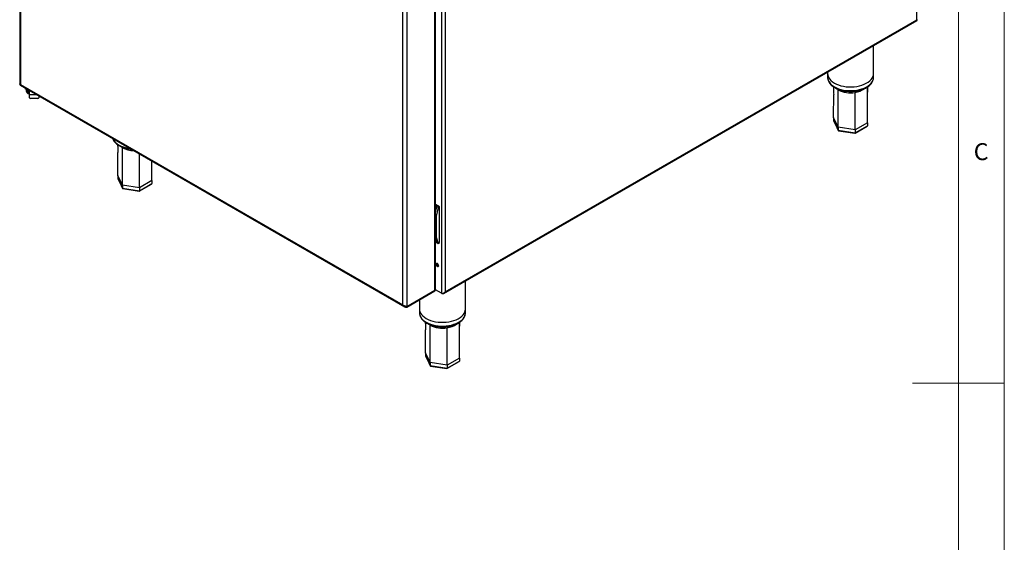
# Model space of a CAD drawing. Units: millimetres. Extents: x 5 to 415, y 5 to 292.
# Drawn here: x 308 to 415, y 131 to 188 of the extents above; entities that cross this region are included whole.
import ezdxf

# ---------------------------------------------------------------- set-up
doc = ezdxf.new("R2010")
doc.units = ezdxf.units.MM
doc.styles.add('SLDTEXTSTYLE0', font='TXT', dxfattribs={"width": 0.75})

msp = doc.modelspace()

# ---------------------------------------------------------------- linework, layer by layer
at = {"color": 7, "linetype": 'Continuous', "lineweight": 18}
for p, q in [((415, 5), (415, 292)), ((410, 287), (410, 50.813)), ((415, 148.5), (405, 148.5))]:
    msp.add_line(p, q, dxfattribs=at)
at = {"color": 7, "linetype": 'Continuous', "lineweight": 25}
for p, q in [((405.455, 188.125), (405.455, 245.193)), ((307.732, 225.369), (307.732, 181.12)), ((307.817, 225.173), (307.817, 181.08)), ((354.083, 215.537), (354.083, 158.469)), ((352.945, 158.636), (352.945, 203.04)), ((353.03, 158.755), (353.03, 203.158)), ((349.48, 157.028), (349.48, 201.121)), ((349.89, 201.276), (349.89, 156.873)), ((353.925, 158.28), (405.492, 188.048)), ((354.083, 158.469), (405.455, 188.125)), ((400.749, 182.242), (400.749, 185.311)), ((395.749, 182.424), (395.749, 182.242)), ((395.749, 182.242), (395.749, 181.833)), ((400.749, 181.833), (400.749, 182.242)), ((307.775, 181.006), (349.643, 156.836)), ((307.817, 181.08), (349.48, 157.028)), ((308.418, 180.569), (308.807, 180.345)), ((308.44, 180.557), (308.44, 180.365)), ((308.631, 180.345), (308.737, 180.283)), ((308.631, 180.345), (308.631, 180.1)), ((308.692, 180.319), (308.807, 180.265)), ((308.737, 180.283), (308.807, 180.248)), ((308.737, 180.038), (308.737, 180.283)), ((308.807, 179.95), (308.807, 180.41)), ((308.631, 180.1), (308.737, 180.038)), ((308.807, 180.003), (308.737, 180.038)), ((308.807, 179.624), (308.807, 179.95)), ((309.697, 179.542), (308.907, 179.542)), ((309.797, 179.838), (309.797, 179.624)), ((396.902, 176.401), (396.409, 177.464)), ((396.409, 177.464), (396.409, 177.137)), ((396.409, 177.137), (396.902, 176.075)), ((396.416, 177.108), (396.907, 176.05)), ((398.742, 176.117), (396.902, 176.401)), ((396.902, 176.401), (396.902, 176.075)), ((396.902, 176.075), (398.742, 175.79)), ((396.936, 176.028), (398.73, 175.751)), ((398.734, 175.751), (400.057, 176.515)), ((400.09, 176.894), (398.742, 176.117)), ((398.742, 175.79), (400.09, 176.568)), ((398.742, 176.117), (398.742, 175.79)), ((400.09, 176.894), (400.09, 176.568)), ((322.117, 170.58), (322.116, 172.727)), ((318.929, 170.086), (318.436, 171.149)), ((318.436, 171.149), (318.436, 170.822)), ((318.436, 170.822), (318.929, 169.76)), ((318.443, 170.793), (318.934, 169.735)), ((322.117, 170.58), (320.77, 169.802)), ((322.117, 170.58), (322.117, 170.253)), ((320.77, 169.802), (318.929, 170.086)), ((318.929, 170.086), (318.929, 169.76)), ((318.929, 169.76), (320.77, 169.475)), ((318.963, 169.713), (320.758, 169.436)), ((320.761, 169.436), (322.084, 170.2)), ((320.77, 169.475), (322.117, 170.253)), ((320.77, 169.802), (320.77, 169.475)), ((353.461, 167.742), (353.03, 167.991)), ((353.178, 167.742), (353.03, 167.828)), ((353.073, 167.314), (353.178, 167.742)), ((353.32, 167.661), (353.086, 166.71)), ((353.32, 167.661), (353.178, 167.742)), ((353.461, 167.742), (353.32, 167.661)), ((353.461, 163.823), (353.461, 167.742)), ((353.03, 166.742), (353.086, 166.71)), ((353.086, 166.71), (353.086, 164.423)), ((353.086, 164.423), (353.03, 164.456)), ((353.178, 163.823), (353.073, 164.13)), ((353.086, 164.423), (353.32, 163.741)), ((353.03, 163.909), (353.178, 163.823)), ((353.178, 163.823), (353.32, 163.741)), ((353.32, 163.741), (353.461, 163.823)), ((356.293, 156.578), (356.293, 159.647)), ((349.89, 156.873), (352.945, 158.636)), ((349.89, 156.865), (352.945, 158.628)), ((349.89, 156.791), (352.945, 158.555)), ((352.945, 158.555), (352.945, 158.628)), ((353.03, 158.673), (353.03, 158.747)), ((353.673, 158.311), (353.03, 158.683)), ((353.742, 158.272), (353.673, 158.311)), ((349.89, 156.791), (349.89, 156.865)), ((351.293, 157.601), (351.293, 156.578)), ((351.293, 156.578), (351.293, 156.17)), ((356.293, 156.17), (356.293, 156.578)), ((352.446, 150.738), (351.953, 151.8)), ((351.953, 151.8), (351.953, 151.473)), ((351.953, 151.473), (352.446, 150.411)), ((351.96, 151.444), (352.451, 150.386)), ((354.287, 150.453), (352.446, 150.738)), ((352.446, 150.738), (352.446, 150.411)), ((352.446, 150.411), (354.287, 150.126)), ((352.48, 150.364), (354.274, 150.087)), ((354.278, 150.087), (355.601, 150.851)), ((355.634, 151.231), (354.287, 150.453)), ((354.287, 150.126), (355.634, 150.904)), ((354.287, 150.453), (354.287, 150.126)), ((355.634, 151.231), (355.634, 150.904))]:
    msp.add_line(p, q, dxfattribs=at)
at = {"color": 8, "linetype": 'Continuous', "lineweight": 25}
for p, q in [((353.673, 205.268), (353.673, 158.311)), ((308.418, 180.634), (308.418, 180.569)), ((396.906, 180.486), (396.7, 180.631)), ((309.603, 179.95), (308.807, 179.95)), ((318.933, 174.171), (318.727, 174.316)), ((352.45, 154.822), (352.244, 154.967))]:
    msp.add_line(p, q, dxfattribs=at)
at = {"color": 7, "linetype": 'Continuous', "lineweight": 25, "flags": 128}
for points in [[(395.749, 182.242), (395.756, 182.135), (395.796, 181.965), (395.869, 181.8), (395.977, 181.64), (396.116, 181.489), (396.285, 181.349), (396.482, 181.221)], [(395.749, 182.242), (395.756, 182.135), (395.796, 181.965), (395.869, 181.8), (395.977, 181.64), (396.116, 181.489), (396.285, 181.349), (396.482, 181.221)], [(396.482, 181.221), (396.703, 181.108), (396.946, 181.01), (397.208, 180.93), (397.484, 180.868), (397.771, 180.825), (398.064, 180.802), (398.36, 180.8), (398.655, 180.818), (398.944, 180.855), (399.223, 180.912), (399.489, 180.988), (399.737, 181.082), (399.964, 181.191), (400.167, 181.316), (400.343, 181.453), (400.49, 181.602), (400.605, 181.759), (400.688, 181.923), (400.736, 182.092), (400.749, 182.242)], [(396.482, 181.221), (396.703, 181.108), (396.946, 181.01), (397.208, 180.93), (397.484, 180.868), (397.771, 180.825), (398.064, 180.802), (398.36, 180.8), (398.655, 180.818), (398.944, 180.855), (399.223, 180.912), (399.489, 180.988), (399.737, 181.082), (399.964, 181.191), (400.167, 181.316), (400.343, 181.453), (400.49, 181.602), (400.605, 181.759), (400.688, 181.923), (400.736, 182.092), (400.749, 182.242)], [(353.376, 161.302), (353.366, 161.368), (353.337, 161.435), (353.293, 161.494), (353.242, 161.535), (353.191, 161.553), (353.147, 161.544), (353.118, 161.511), (353.108, 161.457), (353.118, 161.392), (353.147, 161.325), (353.191, 161.266), (353.242, 161.225), (353.293, 161.207), (353.337, 161.215), (353.366, 161.249), (353.376, 161.302)], [(353.171, 161.494), (353.181, 161.548), (353.184, 161.553)], [(353.226, 161.543), (353.208, 161.52), (353.2, 161.478), (353.208, 161.426), (353.231, 161.373), (353.265, 161.327), (353.306, 161.294), (353.346, 161.28), (353.375, 161.284)], [(351.293, 156.578), (351.3, 156.471), (351.34, 156.302), (351.414, 156.136), (351.521, 155.977), (351.66, 155.826), (351.829, 155.685), (352.026, 155.557)], [(351.293, 156.578), (351.3, 156.471), (351.34, 156.302), (351.414, 156.136), (351.521, 155.977), (351.66, 155.826), (351.829, 155.685), (352.026, 155.557)], [(352.026, 155.557), (352.247, 155.444), (352.49, 155.346), (352.752, 155.266), (353.028, 155.204), (353.315, 155.161), (353.608, 155.139), (353.905, 155.136), (354.199, 155.154), (354.488, 155.191), (354.767, 155.249), (355.033, 155.324), (355.281, 155.418), (355.508, 155.528), (355.711, 155.652), (355.887, 155.789), (356.034, 155.938), (356.15, 156.095), (356.232, 156.26), (356.28, 156.428), (356.293, 156.578)], [(352.026, 155.557), (352.247, 155.444), (352.49, 155.346), (352.752, 155.266), (353.028, 155.204), (353.315, 155.161), (353.608, 155.139), (353.905, 155.136), (354.199, 155.154), (354.488, 155.191), (354.767, 155.249), (355.033, 155.324), (355.281, 155.418), (355.508, 155.528), (355.711, 155.652), (355.887, 155.789), (356.034, 155.938), (356.15, 156.095), (356.232, 156.26), (356.28, 156.428), (356.293, 156.578)]]:
    msp.add_lwpolyline(points, dxfattribs=at)
at = {"color": 8, "linetype": 'Continuous', "lineweight": 25, "flags": 128}
for points in [[(395.749, 181.833), (395.756, 181.727), (395.796, 181.557), (395.869, 181.391), (395.977, 181.232), (396.116, 181.081), (396.285, 180.941), (396.482, 180.813)], [(396.482, 180.813), (396.703, 180.699), (396.946, 180.602), (397.208, 180.521), (397.484, 180.459), (397.771, 180.417), (398.064, 180.394), (398.36, 180.392), (398.655, 180.409), (398.944, 180.447), (399.223, 180.504), (399.489, 180.58), (399.737, 180.673), (399.964, 180.783), (400.167, 180.908), (400.343, 181.045), (400.49, 181.193), (400.605, 181.351), (400.688, 181.515), (400.736, 181.684), (400.749, 181.833)], [(351.293, 156.17), (351.3, 156.063), (351.34, 155.893), (351.414, 155.728), (351.521, 155.568), (351.66, 155.417), (351.829, 155.277), (352.026, 155.149)], [(352.026, 155.149), (352.247, 155.036), (352.49, 154.938), (352.752, 154.858), (353.028, 154.796), (353.315, 154.753), (353.608, 154.73), (353.905, 154.728), (354.199, 154.746), (354.488, 154.783), (354.767, 154.84), (355.033, 154.916), (355.281, 155.01), (355.508, 155.119), (355.711, 155.244), (355.887, 155.381), (356.034, 155.53), (356.15, 155.687), (356.232, 155.851), (356.28, 156.02), (356.293, 156.17)]]:
    msp.add_lwpolyline(points, dxfattribs=at)
at = {"color": 7, "linetype": 'Continuous', "lineweight": 25}
for centre, radius, start, end in [((308.552, 180.83), 0.293, 203.69446, 242.98038), ((308.766, 180.397), 0.327, 185.6957, 245.62466), ((308.783, 180.662), 0.352, 198.25068, 244.44963), ((308.876, 180.685), 0.409, 203.50758, 243.40772), ((398.239, 183.034), 2.876, 242.36994, 280.04409), ((308.899, 179.634), 0.0922, 186.35132, 275.18327), ((309.706, 179.634), 0.0922, 264.81673, 353.64868), ((353.415, 161.482), 0.244, 177.10655, 257.73758), ((353.48, 161.518), 0.217, 179.73667, 240.86121), ((352.885, 158.769), 0.146, 294.37711, 354.30314), ((352.892, 158.755), 0.138, 292.53423, 358.03128), ((352.885, 158.688), 0.146, 294.37711, 354.30314), ((353.784, 157.37), 2.876, 242.36977, 280.04416)]:
    msp.add_arc(centre, radius, start, end, dxfattribs=at)
at = {"color": 8, "linetype": 'Continuous', "lineweight": 25}
for centre, radius, start, end in [((398.477, 182.372), 2.186, 276.9433, 307.0584), ((319.195, 175.825), 1.494, 204.92971, 242.66401), ((320.113, 177.434), 3.346, 241.35061, 263.20674), ((320.171, 176.45), 2.593, 241.48216, 269.73493), ((354.021, 156.708), 2.186, 276.94343, 307.05831)]:
    msp.add_arc(centre, radius, start, end, dxfattribs=at)
at = {"color": 7, "linetype": 'Continuous', "lineweight": 25}
for centre, major_axis, ratio, start_param, end_param in [((396.521, 177.12), (0.109, -0.034), 0.6979427, 3.3588664, 3.7097983), ((396.984, 176.122), (0.0652, 0.0868), 0.565784, 2.496647, 3.4356065), ((399.978, 176.585), (0.109, -0.034), 0.6979427, 5.7149797, 6.5004591), ((398.713, 175.854), (-0.019, 0.104), 0.2184026, 3.0648526, 4.0038121), ((318.548, 170.805), (0.109, -0.034), 0.6979427, 3.3588664, 3.7097983), ((319.011, 169.807), (0.0652, 0.0868), 0.565784, 2.496647, 3.4356065), ((322.005, 170.27), (0.109, -0.034), 0.6979427, 5.7149797, 6.5004591), ((320.74, 169.54), (-0.019, 0.104), 0.2184026, 3.0648526, 4.0038121), ((352.684, 167.539), (-0.072, 0.567), 0.7110304, 3.9690645, 4.2170612), ((352.684, 164.354), (-0.38, 0.414), 0.3711436, 3.8446865, 4.0926832), ((352.065, 151.456), (0.109, -0.034), 0.6979427, 3.3588664, 3.7097983), ((352.528, 150.458), (0.0652, 0.0868), 0.565784, 2.496647, 3.4356065), ((355.522, 150.921), (0.109, -0.034), 0.6979427, 5.7149797, 6.5004591), ((354.257, 150.191), (-0.019, 0.104), 0.2184026, 3.0648526, 4.0038121)]:
    msp.add_ellipse(centre, major_axis=major_axis, ratio=ratio, start_param=start_param, end_param=end_param, dxfattribs=at)
for points, knots in [([(405.455, 188.125), (405.478, 188.122), (405.521, 188.116), (405.544, 188.119), (405.539, 188.129), (405.538, 188.13)], [0, 0, 0, 0, 0.52868445, 0.96390854, 1, 1, 1, 1]), ([(405.491, 188.05), (405.492, 188.05), (405.504, 188.051), (405.494, 188.071), (405.47, 188.104), (405.455, 188.125)], [0, 0, 0, 0, 0.0578757, 0.4169548, 1, 1, 1, 1]), ([(395.753, 181.844), (395.752, 181.823), (395.747, 181.743), (395.772, 181.606), (395.827, 181.436), (395.913, 181.272), (396.029, 181.116), (396.173, 180.968), (396.337, 180.835), (396.463, 180.758), (396.523, 180.721)], [0, 0, 0, 0, 0.0490866, 0.1826212, 0.31619, 0.4511974, 0.5885914, 0.7285313, 0.8705042, 1, 1, 1, 1]), ([(396.523, 180.721), (396.56, 180.701), (396.667, 180.641), (396.859, 180.555), (397.102, 180.469), (397.361, 180.4), (397.629, 180.349), (397.906, 180.317), (398.186, 180.303), (398.467, 180.308), (398.746, 180.332), (399.018, 180.375), (399.282, 180.436), (399.532, 180.514), (399.767, 180.61), (399.984, 180.722), (400.179, 180.849), (400.351, 180.991), (400.494, 181.145), (400.608, 181.31), (400.691, 181.482), (400.737, 181.659), (400.755, 181.781), (400.749, 181.841), (400.749, 181.843)], [0, 0, 0, 0, 0.02603931, 0.07502765, 0.12395016, 0.17279051, 0.22154875, 0.27024222, 0.31889667, 0.36754062, 0.41620217, 0.46490529, 0.51368116, 0.56256155, 0.61157196, 0.66072874, 0.71002092, 0.75937374, 0.80857997, 0.85734682, 0.90533629, 0.95233578, 0.99842043, 1, 1, 1, 1]), ([(307.817, 181.08), (307.796, 181.083), (307.753, 181.091), (307.728, 181.11), (307.734, 181.119), (307.735, 181.12)], [0, 0, 0, 0, 0.4657925, 0.9316883, 1, 1, 1, 1]), ([(307.775, 181.006), (307.775, 181.006), (307.768, 181), (307.777, 181.025), (307.804, 181.061), (307.817, 181.08)], [0, 0, 0, 0, 0.0001067, 0.5000516, 1, 1, 1, 1]), ([(396.371, 180.818), (396.375, 180.752), (396.389, 180.472), (396.401, 180.188), (396.411, 179.972)], [0, 0, 0, 0, 0.23713434, 1, 1, 1, 1]), ([(396.902, 176.401), (396.902, 177.164), (396.902, 178.525), (396.905, 179.887), (396.906, 180.486)], [0, 0, 0, 0, 0.5602594, 1, 1, 1, 1]), ([(400.09, 176.894), (400.09, 177.657), (400.089, 178.956), (400.086, 180.255), (400.085, 180.792)], [0, 0, 0, 0, 0.58694256, 1, 1, 1, 1]), ([(400.088, 179.395), (400.097, 179.706), (400.112, 180.181), (400.129, 180.659), (400.134, 180.824)], [0, 0, 0, 0, 0.6527871, 1, 1, 1, 1]), ([(396.409, 177.464), (396.409, 178.226), (396.409, 179.062), (396.411, 179.898), (396.411, 179.972)], [0, 0, 0, 0, 0.9117769, 1, 1, 1, 1]), ([(398.742, 176.117), (398.742, 176.879), (398.742, 178.24), (398.741, 179.603), (398.741, 180.202)], [0, 0, 0, 0, 0.5602594, 1, 1, 1, 1]), ([(317.834, 175.199), (317.842, 175.173), (317.867, 175.091), (317.942, 174.958), (318.056, 174.801), (318.2, 174.653), (318.365, 174.521), (318.523, 174.42), (318.695, 174.327), (318.886, 174.24), (319.13, 174.154), (319.388, 174.085), (319.644, 174.035), (319.815, 174.018), (319.895, 174.009)], [0, 0, 0, 0, 0.03959152, 0.12859803, 0.21917837, 0.31143654, 0.40503484, 0.49040774, 0.54080128, 0.63560778, 0.73028735, 0.8248071, 0.91916785, 1, 1, 1, 1]), ([(318.399, 174.504), (318.402, 174.437), (318.416, 174.157), (318.429, 173.873), (318.438, 173.657)], [0, 0, 0, 0, 0.23713384, 1, 1, 1, 1]), ([(318.929, 170.086), (318.93, 170.849), (318.93, 172.21), (318.932, 173.572), (318.933, 174.171)], [0, 0, 0, 0, 0.5602594, 1, 1, 1, 1]), ([(318.436, 171.149), (318.436, 171.911), (318.436, 172.748), (318.438, 173.584), (318.438, 173.657)], [0, 0, 0, 0, 0.9117769, 1, 1, 1, 1]), ([(320.77, 169.802), (320.77, 170.564), (320.77, 171.798), (320.769, 173.033), (320.769, 173.505)], [0, 0, 0, 0, 0.618109, 1, 1, 1, 1]), ([(353.673, 158.311), (353.69, 158.305), (353.722, 158.291), (353.78, 158.286), (353.838, 158.292), (353.907, 158.315), (353.996, 158.369), (354.051, 158.432), (354.083, 158.469)], [0, 0, 0, 0, 0.132157, 0.2588768, 0.3813578, 0.500922, 0.7064105, 1, 1, 1, 1]), ([(354.083, 158.469), (354.062, 158.428), (354.022, 158.354), (353.938, 158.282), (353.859, 158.249), (353.793, 158.25), (353.755, 158.266), (353.742, 158.272)], [0, 0, 0, 0, 0.2806651, 0.5117166, 0.7028402, 0.8942599, 1, 1, 1, 1]), ([(349.89, 156.873), (349.863, 156.872), (349.807, 156.87), (349.701, 156.893), (349.595, 156.937), (349.521, 156.987), (349.488, 157.02), (349.48, 157.028)], [0, 0, 0, 0, 0.2327247, 0.4654941, 0.6982624, 0.9310312, 1, 1, 1, 1]), ([(349.48, 157.028), (349.5, 156.989), (349.541, 156.911), (349.639, 156.83), (349.758, 156.785), (349.846, 156.789), (349.89, 156.791)], [0, 0, 0, 0, 0.2499994, 0.4999969, 0.7499965, 1, 1, 1, 1]), ([(349.769, 156.882), (349.774, 156.88), (349.812, 156.864), (349.854, 156.864), (349.89, 156.865)], [0, 0, 0, 0, 0.14144756, 1, 1, 1, 1]), ([(351.297, 156.18), (351.296, 156.159), (351.291, 156.08), (351.316, 155.942), (351.371, 155.772), (351.458, 155.609), (351.573, 155.452), (351.717, 155.305), (351.881, 155.171), (352.007, 155.094), (352.067, 155.058)], [0, 0, 0, 0, 0.0490877, 0.1826222, 0.3161901, 0.4511974, 0.5885919, 0.7285313, 0.8705043, 1, 1, 1, 1]), ([(352.067, 155.058), (352.104, 155.037), (352.211, 154.978), (352.403, 154.891), (352.647, 154.805), (352.905, 154.736), (353.174, 154.685), (353.45, 154.653), (353.73, 154.639), (354.012, 154.644), (354.29, 154.668), (354.563, 154.711), (354.826, 154.772), (355.076, 154.85), (355.312, 154.946), (355.528, 155.058), (355.724, 155.185), (355.895, 155.327), (356.039, 155.481), (356.152, 155.646), (356.235, 155.819), (356.281, 155.995), (356.299, 156.117), (356.293, 156.178), (356.293, 156.18)], [0, 0, 0, 0, 0.0260393, 0.0750277, 0.1239502, 0.1727904, 0.2215486, 0.2702424, 0.3188965, 0.3675404, 0.416202, 0.4649051, 0.5136815, 0.5625614, 0.6115723, 0.6607291, 0.7100213, 0.7593736, 0.8085803, 0.8573467, 0.9053367, 0.9523357, 0.9984208, 1, 1, 1, 1]), ([(351.916, 155.155), (351.919, 155.088), (351.933, 154.808), (351.945, 154.525), (351.955, 154.308)], [0, 0, 0, 0, 0.2371339, 1, 1, 1, 1]), ([(352.446, 150.738), (352.446, 151.5), (352.447, 152.861), (352.449, 154.223), (352.45, 154.822)], [0, 0, 0, 0, 0.5602594, 1, 1, 1, 1]), ([(354.287, 150.453), (354.287, 151.215), (354.287, 152.577), (354.286, 153.939), (354.285, 154.539)], [0, 0, 0, 0, 0.56025943, 1, 1, 1, 1]), ([(355.634, 151.231), (355.634, 151.993), (355.633, 153.292), (355.63, 154.592), (355.629, 155.128)], [0, 0, 0, 0, 0.5869426, 1, 1, 1, 1]), ([(355.632, 153.732), (355.642, 154.042), (355.656, 154.518), (355.673, 154.995), (355.678, 155.161)], [0, 0, 0, 0, 0.6527871, 1, 1, 1, 1]), ([(351.953, 151.8), (351.953, 152.562), (351.953, 153.399), (351.955, 154.235), (351.955, 154.308)], [0, 0, 0, 0, 0.91177686, 1, 1, 1, 1])]:
    msp.add_open_spline(points, degree=3, knots=knots, dxfattribs=at)

# ---------------------------------------------------------------- texts
at = {"color": 7, "linetype": 'Continuous', "lineweight": 0, "insert": (411.667, 174.668), "char_height": 1.852, "attachment_point": 1, "style": 'SLDTEXTSTYLE0'}
msp.add_mtext('C', dxfattribs=at)

doc.saveas('drawing.dxf')
